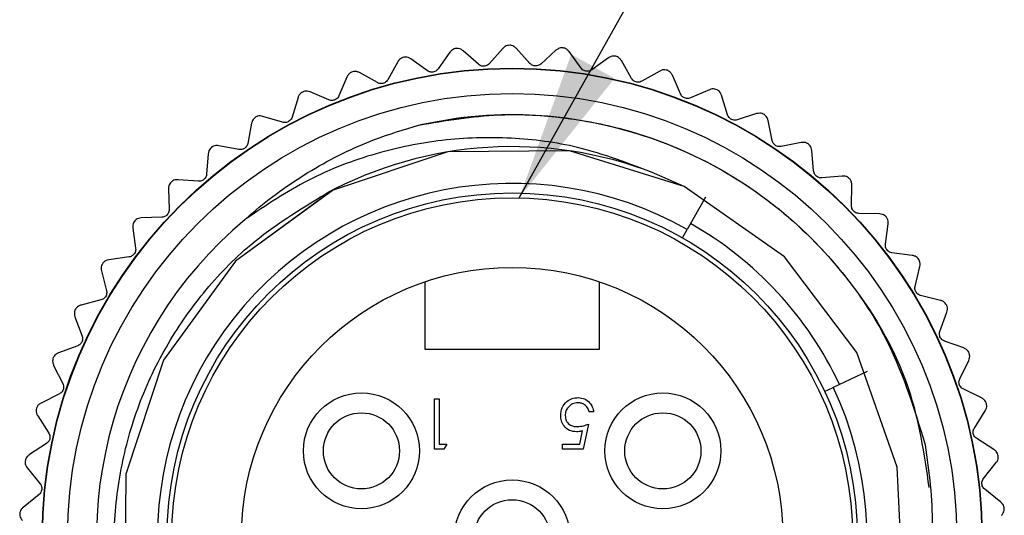
# Model space of a CAD drawing. Units: inches. Extents: x 0.4 to 16.6, y 0.2 to 10.8.
# Drawn here: x 2.6 to 3.6, y 6.8 to 7.3 of the extents above; entities that cross this region are included whole.
import ezdxf

# ---------------------------------------------------------------- set-up
doc = ezdxf.new("R2010")
doc.units = ezdxf.units.IN
doc.header["$MEASUREMENT"] = 0
doc.dimstyles.new('SLDDIMSTYLE1', dxfattribs={"dimtxt": 0.18, "dimasz": 0.156, "dimexe": 0, "dimexo": 0.0625, "dimgap": 0, "dimtad": 0, "dimtih": 1, "dimtoh": 1, "dimdec": 0, "dimrnd": 1e-09, "dimzin": 0, "dimdsep": 46, "dimtxsty": 'Standard', "dimsah": 1, "dimcen": 0.09, "dimadec": 0, "dimazin": 0, "dimtfac": 0.156, "dimtdec": 0, "dimtofl": 0, "dimtmove": 0, "dimatfit": 3, "dimfxl": 0, "dimfrac": 2, "dimtolj": 1, "dimtzin": 0, "dimarcsym": 0})

msp = doc.modelspace()

# ---------------------------------------------------------------- linework, layer by layer
at = {"color": 7, "linetype": 'Continuous', "lineweight": 25}
for p, q in [((3.0388, 7.2936), (3.0265, 7.2764)), ((3.0684, 7.2812), (3.0525, 7.2952)), ((3.0935, 7.2976), (3.0795, 7.2818)), ((3.1216, 7.282), (3.1073, 7.2978)), ((3.1484, 7.2957), (3.1327, 7.2815)), ((3.1745, 7.2772), (3.1621, 7.2943)), ((2.9848, 7.2837), (2.9745, 7.2652)), ((3.0156, 7.2745), (2.9983, 7.2868)), ((3.2027, 7.2879), (3.1855, 7.2754)), ((3.2267, 7.2666), (3.2162, 7.285)), ((2.9638, 7.2622), (2.9453, 7.2726)), ((3.2558, 7.2742), (3.2374, 7.2637)), ((2.9322, 7.268), (2.924, 7.2486)), ((3.2774, 7.2505), (3.2689, 7.2699)), ((2.9137, 7.2444), (2.8941, 7.2527)), ((3.3072, 7.2549), (3.2878, 7.2464)), ((2.8817, 7.2468), (2.8756, 7.2265)), ((3.3261, 7.2289), (3.3197, 7.2492)), ((2.8657, 7.2212), (2.8454, 7.2273)), ((3.3561, 7.2301), (3.3359, 7.2238)), ((3.3721, 7.2023), (3.368, 7.2231)), ((2.8337, 7.2201), (2.8298, 7.1993)), ((2.8206, 7.193), (2.7998, 7.1969)), ((3.4021, 7.2002), (3.3814, 7.1961)), ((3.415, 7.1708), (3.4132, 7.1919)), ((2.7889, 7.1885), (2.7872, 7.1674)), ((2.7788, 7.1601), (2.7576, 7.1617)), ((3.4446, 7.1655), (3.4235, 7.1636)), ((2.7477, 7.1522), (2.7484, 7.131)), ((3.4542, 7.1348), (3.4547, 7.156)), ((3.3032, 7.1437), (3.2842, 7.1101)), ((2.7408, 7.1229), (2.7196, 7.1222)), ((3.4831, 7.1263), (3.4619, 7.1268)), ((2.7107, 7.1116), (2.7137, 7.0907)), ((3.2793, 7.1015), (3.2842, 7.1101)), ((3.4894, 7.0949), (3.4921, 7.1159)), ((2.707, 7.0818), (2.686, 7.0788)), ((3.5171, 7.0833), (3.4961, 7.086)), ((3.52, 7.0513), (3.525, 7.0719)), ((2.6784, 7.0673), (2.6836, 7.0468)), ((3.0132, 6.986), (3.0132, 7.0561)), ((3.1932, 7.0561), (3.1932, 6.986)), ((3.5463, 7.0368), (3.5257, 7.0418)), ((2.6779, 7.0372), (2.6573, 7.032)), ((2.651, 7.0198), (2.6584, 6.9999)), ((3.5457, 7.0047), (3.5529, 7.0247)), ((2.6538, 6.9898), (2.6339, 6.9824)), ((3.5703, 6.9875), (3.5504, 6.9947)), ((3.1932, 6.986), (3.0132, 6.986)), ((2.6289, 6.9695), (2.6384, 6.9506)), ((3.5662, 6.9556), (3.5755, 6.9747)), ((3.4703, 6.9631), (3.4353, 6.9467)), ((3.4264, 6.9425), (3.4353, 6.9467)), ((2.6349, 6.9401), (2.616, 6.9305)), ((3.5888, 6.9358), (3.5698, 6.9451)), ((3.0229, 6.8827), (3.0229, 6.9348)), ((3.0229, 6.9348), (3.0276, 6.9348)), ((3.0276, 6.9348), (3.0276, 6.888)), ((2.6124, 6.9172), (2.6239, 6.8994)), ((3.1875, 6.9214), (3.1828, 6.9214)), ((3.5813, 6.9046), (3.5926, 6.9226)), ((3.1821, 6.9087), (3.1768, 6.8827)), ((3.1731, 6.888), (3.1759, 6.9017)), ((2.6215, 6.8886), (2.6038, 6.8771)), ((3.0276, 6.888), (3.0356, 6.888)), ((3.0356, 6.888), (3.0326, 6.8827)), ((3.1554, 6.8827), (3.1554, 6.888)), ((3.1554, 6.888), (3.1731, 6.888)), ((3.6016, 6.8825), (3.5837, 6.8938)), ((3.0326, 6.8827), (3.0229, 6.8827)), ((3.1768, 6.8827), (3.1554, 6.8827)), ((3.5908, 6.8523), (3.604, 6.8689)), ((2.6016, 6.8634), (2.6149, 6.847)), ((2.6138, 6.8359), (2.5973, 6.8225)), ((3.6086, 6.828), (3.592, 6.8412))]:
    msp.add_line(p, q, dxfattribs=at)
at = {"color": 7, "linetype": 'Continuous', "lineweight": 25, "flags": 128}
for points in [[(3.5068, 6.7573), (3.5015, 6.864), (3.4598, 6.9829), (3.3849, 7.0819), (3.2812, 7.1547), (3.1625, 7.1916), (3.0367, 7.1905), (2.917, 7.1506), (2.8169, 7.0775), (2.7424, 6.9749), (2.7036, 6.8568), (2.7026, 6.7311)], [(3.5068, 6.7573), (3.5015, 6.864), (3.4598, 6.9829), (3.3849, 7.0819), (3.2812, 7.1547), (3.2505, 7.1682), (3.2505, 7.1682)], [(2.9184, 7.1511), (2.8169, 7.0775), (2.7424, 6.9749), (2.7036, 6.8568), (2.7026, 6.7311)]]:
    msp.add_lwpolyline(points, dxfattribs=at)
at = {"color": 7, "linetype": 'Continuous', "lineweight": 25}
for centre, radius in [((3.1032, 6.791), 0.4862), ((3.1032, 6.791), 0.4858), ((3.1032, 6.791), 0.46), ((3.1032, 6.791), 0.357), ((3.1032, 6.791), 0.352), ((3.1032, 6.791), 0.28), ((2.9473, 6.881), 0.06), ((3.2591, 6.881), 0.06), ((2.9473, 6.881), 0.0394), ((3.2591, 6.881), 0.0394), ((3.1032, 6.791), 0.06), ((3.1032, 6.791), 0.0394)]:
    msp.add_circle(centre, radius, dxfattribs=at)
for radius, start, end in [(0.405, 68.67, 118.4844), (0.3669, 60.4398, 25.1258), (0.43, 129.9493, 345.7293), (0.374, 25.1258, 60.4398)]:
    msp.add_arc((3.1032, 6.791), radius, start, end, dxfattribs=at)
for points, knots in [([(3.0457, 7.2977), (3.0448, 7.2975), (3.0431, 7.2972), (3.0406, 7.2958), (3.0395, 7.2944), (3.0388, 7.2936)], [0, 0, 0, 0, 0.292976, 0.584627, 1, 1, 1, 1]), ([(3.0525, 7.2952), (3.0517, 7.2958), (3.0503, 7.2969), (3.0478, 7.2977), (3.0463, 7.2977), (3.0457, 7.2977)], [0, 0, 0, 0, 0.439838, 0.784846, 1, 1, 1, 1]), ([(3.1008, 7.301), (3.1, 7.3009), (3.0982, 7.3007), (3.0956, 7.2996), (3.0943, 7.2984), (3.0935, 7.2976)], [0, 0, 0, 0, 0.292976, 0.584627, 1, 1, 1, 1]), ([(3.1073, 7.2978), (3.1066, 7.2984), (3.1053, 7.2996), (3.1029, 7.3007), (3.1014, 7.3009), (3.1008, 7.301)], [0, 0, 0, 0, 0.4398383, 0.7848458, 1, 1, 1, 1]), ([(3.156, 7.2982), (3.1551, 7.2982), (3.1533, 7.2983), (3.1506, 7.2974), (3.1492, 7.2963), (3.1484, 7.2957)], [0, 0, 0, 0, 0.292976, 0.584627, 1, 1, 1, 1]), ([(3.1621, 7.2943), (3.1614, 7.2951), (3.1603, 7.2964), (3.158, 7.2977), (3.1565, 7.2981), (3.156, 7.2982)], [0, 0, 0, 0, 0.4398383, 0.7848458, 1, 1, 1, 1]), ([(2.9913, 7.2885), (2.9904, 7.2883), (2.9887, 7.2877), (2.9864, 7.286), (2.9854, 7.2846), (2.9848, 7.2837)], [0, 0, 0, 0, 0.2929757, 0.584627, 1, 1, 1, 1]), ([(2.9983, 7.2868), (2.9974, 7.2873), (2.9959, 7.2882), (2.9933, 7.2887), (2.9918, 7.2886), (2.9913, 7.2885)], [0, 0, 0, 0, 0.439838, 0.784846, 1, 1, 1, 1]), ([(3.2105, 7.2895), (3.2096, 7.2896), (3.2079, 7.2899), (3.2051, 7.2893), (3.2036, 7.2884), (3.2027, 7.2879)], [0, 0, 0, 0, 0.292976, 0.584627, 1, 1, 1, 1]), ([(3.2162, 7.285), (3.2156, 7.2858), (3.2146, 7.2873), (3.2125, 7.2888), (3.2111, 7.2893), (3.2105, 7.2895)], [0, 0, 0, 0, 0.439838, 0.784846, 1, 1, 1, 1]), ([(2.9381, 7.2735), (2.9373, 7.2732), (2.9357, 7.2725), (2.9336, 7.2705), (2.9327, 7.269), (2.9322, 7.268)], [0, 0, 0, 0, 0.292976, 0.584627, 1, 1, 1, 1]), ([(2.9453, 7.2726), (2.9444, 7.273), (2.9428, 7.2737), (2.9402, 7.2739), (2.9387, 7.2736), (2.9381, 7.2735)], [0, 0, 0, 0, 0.439838, 0.784846, 1, 1, 1, 1]), ([(3.0265, 7.2764), (3.026, 7.2758), (3.0252, 7.2747), (3.0232, 7.2736), (3.0212, 7.273), (3.0192, 7.2731), (3.0172, 7.2735), (3.0162, 7.2742), (3.0156, 7.2745)], [0, 0, 0, 0, 0.20309, 0.364964, 0.527822, 0.669475, 0.814323, 1, 1, 1, 1]), ([(3.0795, 7.2818), (3.0789, 7.2813), (3.0779, 7.2803), (3.0759, 7.2794), (3.0738, 7.2791), (3.0718, 7.2793), (3.0699, 7.28), (3.0689, 7.2807), (3.0684, 7.2812)], [0, 0, 0, 0, 0.20309, 0.364964, 0.527822, 0.669475, 0.814323, 1, 1, 1, 1]), ([(3.1327, 7.2815), (3.1321, 7.281), (3.131, 7.2802), (3.1288, 7.2795), (3.1267, 7.2794), (3.1248, 7.2798), (3.123, 7.2807), (3.1221, 7.2816), (3.1216, 7.282)], [0, 0, 0, 0, 0.20309, 0.364964, 0.527822, 0.669475, 0.814323, 1, 1, 1, 1]), ([(3.1855, 7.2754), (3.1849, 7.275), (3.1837, 7.2743), (3.1815, 7.2739), (3.1794, 7.274), (3.1775, 7.2746), (3.1758, 7.2757), (3.175, 7.2766), (3.1745, 7.2772)], [0, 0, 0, 0, 0.20309, 0.364964, 0.527822, 0.669475, 0.814323, 1, 1, 1, 1]), ([(3.2638, 7.275), (3.2629, 7.2752), (3.2612, 7.2756), (3.2584, 7.2754), (3.2567, 7.2746), (3.2558, 7.2742)], [0, 0, 0, 0, 0.292976, 0.584627, 1, 1, 1, 1]), ([(3.2689, 7.2699), (3.2684, 7.2708), (3.2676, 7.2723), (3.2657, 7.2741), (3.2643, 7.2747), (3.2638, 7.275)], [0, 0, 0, 0, 0.439838, 0.784846, 1, 1, 1, 1]), ([(2.9745, 7.2652), (2.9741, 7.2646), (2.9733, 7.2635), (2.9715, 7.2621), (2.9695, 7.2613), (2.9675, 7.2611), (2.9655, 7.2614), (2.9644, 7.2619), (2.9638, 7.2622)], [0, 0, 0, 0, 0.20309, 0.364964, 0.527822, 0.669475, 0.814323, 1, 1, 1, 1]), ([(3.2374, 7.2637), (3.2368, 7.2634), (3.2355, 7.2628), (3.2333, 7.2626), (3.2312, 7.2629), (3.2293, 7.2638), (3.2278, 7.265), (3.2271, 7.266), (3.2267, 7.2666)], [0, 0, 0, 0, 0.20309, 0.364964, 0.527822, 0.669475, 0.814323, 1, 1, 1, 1]), ([(2.8869, 7.2528), (2.8861, 7.2524), (2.8846, 7.2515), (2.8827, 7.2494), (2.882, 7.2477), (2.8817, 7.2468)], [0, 0, 0, 0, 0.292976, 0.584627, 1, 1, 1, 1]), ([(2.8941, 7.2527), (2.8932, 7.253), (2.8915, 7.2535), (2.8889, 7.2534), (2.8875, 7.253), (2.8869, 7.2528)], [0, 0, 0, 0, 0.439838, 0.784846, 1, 1, 1, 1]), ([(3.3152, 7.2548), (3.3144, 7.2551), (3.3127, 7.2557), (3.3098, 7.2558), (3.3081, 7.2552), (3.3072, 7.2549)], [0, 0, 0, 0, 0.2929757, 0.584627, 1, 1, 1, 1]), ([(3.3197, 7.2492), (3.3194, 7.2501), (3.3187, 7.2517), (3.3169, 7.2537), (3.3157, 7.2545), (3.3152, 7.2548)], [0, 0, 0, 0, 0.439838, 0.784846, 1, 1, 1, 1]), ([(2.924, 7.2486), (2.9236, 7.2479), (2.923, 7.2467), (2.9213, 7.2451), (2.9194, 7.2441), (2.9175, 7.2437), (2.9155, 7.2438), (2.9143, 7.2442), (2.9137, 7.2444)], [0, 0, 0, 0, 0.20309, 0.364964, 0.527822, 0.669475, 0.814323, 1, 1, 1, 1]), ([(3.2878, 7.2464), (3.287, 7.2462), (3.2857, 7.2457), (3.2835, 7.2457), (3.2814, 7.2463), (3.2797, 7.2474), (3.2783, 7.2488), (3.2777, 7.2499), (3.2774, 7.2505)], [0, 0, 0, 0, 0.20309, 0.364964, 0.527822, 0.669475, 0.814323, 1, 1, 1, 1]), ([(2.8382, 7.2267), (2.8375, 7.2262), (2.8361, 7.2252), (2.8344, 7.2228), (2.834, 7.2211), (2.8337, 7.2201)], [0, 0, 0, 0, 0.292976, 0.584627, 1, 1, 1, 1]), ([(2.8454, 7.2273), (2.8445, 7.2276), (2.8427, 7.2279), (2.8402, 7.2276), (2.8388, 7.227), (2.8382, 7.2267)], [0, 0, 0, 0, 0.4398383, 0.7848458, 1, 1, 1, 1]), ([(2.8756, 7.2265), (2.8753, 7.2258), (2.8748, 7.2245), (2.8733, 7.2228), (2.8715, 7.2216), (2.8696, 7.221), (2.8676, 7.2208), (2.8664, 7.2211), (2.8657, 7.2212)], [0, 0, 0, 0, 0.2030903, 0.3649644, 0.5278218, 0.6694748, 0.814323, 1, 1, 1, 1]), ([(3.0066, 7.2183), (3.0168, 7.2204), (3.0683, 7.2308), (3.1432, 7.2307), (3.2461, 7.2089), (3.3269, 7.1721), (3.3991, 7.1168), (3.4487, 7.0633), (3.4991, 6.9888), (3.5184, 6.9264), (3.5305, 6.8873)], [0, 0, 0, 0, 0.045535, 0.229482, 0.320728, 0.504674, 0.610619, 0.716564, 0.822508, 1, 1, 1, 1]), ([(3.0066, 7.2183), (3.0341, 7.2229), (3.095, 7.2331), (3.1911, 7.2239), (3.2886, 7.1923), (3.3767, 7.1384), (3.4568, 7.0578), (3.5174, 6.9575), (3.5292, 6.8779), (3.5343, 6.8429)], [0, 0, 0, 0, 0.114176, 0.252838, 0.39105, 0.532057, 0.672046, 0.855594, 1, 1, 1, 1]), ([(3.3359, 7.2238), (3.3352, 7.2236), (3.3338, 7.2233), (3.3316, 7.2236), (3.3296, 7.2244), (3.328, 7.2256), (3.3268, 7.2271), (3.3263, 7.2283), (3.3261, 7.2289)], [0, 0, 0, 0, 0.20309, 0.364964, 0.527822, 0.669475, 0.814323, 1, 1, 1, 1]), ([(3.3641, 7.2292), (3.3633, 7.2295), (3.3617, 7.2303), (3.3589, 7.2307), (3.3571, 7.2303), (3.3561, 7.2301)], [0, 0, 0, 0, 0.292976, 0.584627, 1, 1, 1, 1]), ([(3.368, 7.2231), (3.3677, 7.224), (3.3672, 7.2257), (3.3657, 7.2278), (3.3645, 7.2288), (3.3641, 7.2292)], [0, 0, 0, 0, 0.439838, 0.784846, 1, 1, 1, 1]), ([(2.8271, 7.1206), (2.8308, 7.1239), (2.8521, 7.1428), (2.8954, 7.1733), (2.9528, 7.2019), (2.9913, 7.2136), (3.0066, 7.2183)], [0, 0, 0, 0, 0.0724299, 0.414798, 0.7666506, 1, 1, 1, 1]), ([(3.2505, 7.1682), (3.2243, 7.1784), (3.1764, 7.1969), (3.1015, 7.2065), (3.0312, 7.2045), (2.9604, 7.19), (2.8908, 7.1635), (2.8485, 7.1351), (2.8271, 7.1206)], [0, 0, 0, 0, 0.1880724, 0.3435014, 0.503438, 0.6588655, 0.8266208, 1, 1, 1, 1]), ([(3.3814, 7.1961), (3.3806, 7.196), (3.3792, 7.1958), (3.377, 7.1963), (3.3752, 7.1973), (3.3737, 7.1987), (3.3726, 7.2004), (3.3723, 7.2016), (3.3721, 7.2023)], [0, 0, 0, 0, 0.20309, 0.364964, 0.527822, 0.669475, 0.814323, 1, 1, 1, 1]), ([(2.7927, 7.1956), (2.792, 7.195), (2.7907, 7.1938), (2.7893, 7.1913), (2.789, 7.1895), (2.7889, 7.1885)], [0, 0, 0, 0, 0.292976, 0.584627, 1, 1, 1, 1]), ([(2.7998, 7.1969), (2.7988, 7.197), (2.797, 7.1972), (2.7945, 7.1966), (2.7932, 7.1958), (2.7927, 7.1956)], [0, 0, 0, 0, 0.439838, 0.784846, 1, 1, 1, 1]), ([(2.8298, 7.1993), (2.8296, 7.1986), (2.8292, 7.1973), (2.8279, 7.1954), (2.8263, 7.194), (2.8245, 7.1932), (2.8225, 7.1928), (2.8213, 7.193), (2.8206, 7.193)], [0, 0, 0, 0, 0.20309, 0.364964, 0.527822, 0.669475, 0.814323, 1, 1, 1, 1]), ([(3.4099, 7.1984), (3.4092, 7.1989), (3.4077, 7.1998), (3.4049, 7.2005), (3.4032, 7.2003), (3.4021, 7.2002)], [0, 0, 0, 0, 0.292976, 0.584627, 1, 1, 1, 1]), ([(3.4132, 7.1919), (3.413, 7.1929), (3.4127, 7.1946), (3.4114, 7.1969), (3.4104, 7.198), (3.4099, 7.1984)], [0, 0, 0, 0, 0.439838, 0.784846, 1, 1, 1, 1]), ([(3.4235, 7.1636), (3.4228, 7.1636), (3.4214, 7.1636), (3.4193, 7.1644), (3.4175, 7.1656), (3.4162, 7.1671), (3.4153, 7.1689), (3.4151, 7.1701), (3.415, 7.1708)], [0, 0, 0, 0, 0.20309, 0.364964, 0.527822, 0.669475, 0.814323, 1, 1, 1, 1]), ([(2.7576, 7.1617), (2.7567, 7.1617), (2.7549, 7.1617), (2.7524, 7.1608), (2.7512, 7.1599), (2.7508, 7.1596)], [0, 0, 0, 0, 0.439838, 0.784846, 1, 1, 1, 1]), ([(2.7872, 7.1674), (2.7871, 7.1666), (2.7869, 7.1653), (2.7858, 7.1633), (2.7844, 7.1618), (2.7826, 7.1607), (2.7807, 7.1601), (2.7795, 7.1601), (2.7788, 7.1601)], [0, 0, 0, 0, 0.20309, 0.364964, 0.527822, 0.669475, 0.814323, 1, 1, 1, 1]), ([(3.4522, 7.1628), (3.4515, 7.1634), (3.4501, 7.1645), (3.4474, 7.1655), (3.4456, 7.1655), (3.4446, 7.1655)], [0, 0, 0, 0, 0.2929757, 0.584627, 1, 1, 1, 1]), ([(3.4547, 7.156), (3.4546, 7.157), (3.4545, 7.1588), (3.4535, 7.1612), (3.4526, 7.1624), (3.4522, 7.1628)], [0, 0, 0, 0, 0.439838, 0.784846, 1, 1, 1, 1]), ([(2.7508, 7.1596), (2.7502, 7.1589), (2.749, 7.1576), (2.7479, 7.155), (2.7478, 7.1532), (2.7477, 7.1522)], [0, 0, 0, 0, 0.292976, 0.584627, 1, 1, 1, 1]), ([(3.5199, 6.685), (3.5111, 6.6583), (3.4948, 6.609), (3.4549, 6.5444), (3.4081, 6.4897), (3.3526, 6.4437), (3.2896, 6.4073), (3.2222, 6.3824), (3.1511, 6.3693), (3.0798, 6.3683), (3.0096, 6.3793), (2.9426, 6.4016), (2.8805, 6.4347), (2.8243, 6.4782), (2.7766, 6.53), (2.7385, 6.5889), (2.7111, 6.6524), (2.6947, 6.7193), (2.6894, 6.7886), (2.696, 6.8579), (2.7142, 6.9257), (2.7433, 6.9887), (2.783, 7.046), (2.8366, 7.1022), (2.8833, 7.1306), (2.91, 7.1469)], [0, 0, 0, 0, 0.050826, 0.093777, 0.136727, 0.180924, 0.223876, 0.2681, 0.310628, 0.354394, 0.396848, 0.438804, 0.481977, 0.523934, 0.567107, 0.609063, 0.650523, 0.691982, 0.733441, 0.776102, 0.817562, 0.860251, 0.901288, 0.943519, 1, 1, 1, 1]), ([(2.7484, 7.131), (2.7484, 7.1303), (2.7483, 7.1289), (2.7474, 7.1268), (2.7461, 7.1251), (2.7445, 7.1239), (2.7427, 7.1231), (2.7415, 7.123), (2.7408, 7.1229)], [0, 0, 0, 0, 0.20309, 0.364964, 0.527822, 0.669475, 0.814323, 1, 1, 1, 1]), ([(3.4619, 7.1268), (3.4612, 7.1269), (3.4598, 7.127), (3.4578, 7.128), (3.4562, 7.1294), (3.455, 7.131), (3.4543, 7.1329), (3.4543, 7.1341), (3.4542, 7.1348)], [0, 0, 0, 0, 0.20309, 0.364964, 0.527822, 0.669475, 0.814323, 1, 1, 1, 1]), ([(2.713, 7.1193), (2.7124, 7.1186), (2.7114, 7.1172), (2.7106, 7.1144), (2.7107, 7.1127), (2.7107, 7.1116)], [0, 0, 0, 0, 0.2929757, 0.584627, 1, 1, 1, 1]), ([(2.7196, 7.1222), (2.7186, 7.1221), (2.7168, 7.1219), (2.7145, 7.1207), (2.7134, 7.1197), (2.713, 7.1193)], [0, 0, 0, 0, 0.439838, 0.784846, 1, 1, 1, 1]), ([(3.4904, 7.1229), (3.4897, 7.1235), (3.4885, 7.1248), (3.4859, 7.126), (3.4841, 7.1262), (3.4831, 7.1263)], [0, 0, 0, 0, 0.292976, 0.584627, 1, 1, 1, 1]), ([(3.4921, 7.1159), (3.4922, 7.1169), (3.4922, 7.1187), (3.4915, 7.1211), (3.4907, 7.1224), (3.4904, 7.1229)], [0, 0, 0, 0, 0.439838, 0.784846, 1, 1, 1, 1]), ([(2.7137, 7.0907), (2.7138, 7.0899), (2.7138, 7.0885), (2.7132, 7.0864), (2.7121, 7.0846), (2.7106, 7.0832), (2.7089, 7.0822), (2.7077, 7.0819), (2.707, 7.0818)], [0, 0, 0, 0, 0.20309, 0.364964, 0.527822, 0.669475, 0.814323, 1, 1, 1, 1]), ([(3.4961, 7.086), (3.4954, 7.0862), (3.4941, 7.0865), (3.4921, 7.0877), (3.4907, 7.0892), (3.4897, 7.091), (3.4892, 7.0929), (3.4893, 7.0942), (3.4894, 7.0949)], [0, 0, 0, 0, 0.20309, 0.364964, 0.527822, 0.669475, 0.814323, 1, 1, 1, 1]), ([(2.686, 7.0788), (2.6851, 7.0786), (2.6833, 7.0782), (2.6811, 7.0768), (2.6801, 7.0757), (2.6797, 7.0752)], [0, 0, 0, 0, 0.439838, 0.784846, 1, 1, 1, 1]), ([(3.524, 7.0791), (3.5234, 7.0798), (3.5223, 7.0812), (3.5199, 7.0827), (3.5181, 7.0831), (3.5171, 7.0833)], [0, 0, 0, 0, 0.292976, 0.584627, 1, 1, 1, 1]), ([(3.525, 7.0719), (3.5251, 7.0729), (3.5254, 7.0747), (3.5249, 7.0772), (3.5242, 7.0786), (3.524, 7.0791)], [0, 0, 0, 0, 0.439838, 0.784846, 1, 1, 1, 1]), ([(2.6797, 7.0752), (2.6793, 7.0745), (2.6784, 7.0729), (2.6779, 7.0701), (2.6782, 7.0683), (2.6784, 7.0673)], [0, 0, 0, 0, 0.2929757, 0.584627, 1, 1, 1, 1]), ([(3.5257, 7.0418), (3.525, 7.0421), (3.5237, 7.0425), (3.5219, 7.0439), (3.5207, 7.0456), (3.5199, 7.0475), (3.5196, 7.0494), (3.5198, 7.0506), (3.52, 7.0513)], [0, 0, 0, 0, 0.2030903, 0.3649644, 0.5278218, 0.6694748, 0.814323, 1, 1, 1, 1]), ([(2.6836, 7.0468), (2.6837, 7.0461), (2.684, 7.0447), (2.6836, 7.0425), (2.6827, 7.0405), (2.6813, 7.039), (2.6797, 7.0378), (2.6786, 7.0375), (2.6779, 7.0372)], [0, 0, 0, 0, 0.20309, 0.364964, 0.527822, 0.669475, 0.814323, 1, 1, 1, 1]), ([(2.6515, 7.0278), (2.6511, 7.027), (2.6505, 7.0253), (2.6502, 7.0225), (2.6507, 7.0208), (2.651, 7.0198)], [0, 0, 0, 0, 0.292976, 0.584627, 1, 1, 1, 1]), ([(2.6573, 7.032), (2.6564, 7.0317), (2.6547, 7.0311), (2.6527, 7.0295), (2.6518, 7.0283), (2.6515, 7.0278)], [0, 0, 0, 0, 0.439838, 0.784846, 1, 1, 1, 1]), ([(3.5527, 7.0319), (3.5522, 7.0327), (3.5512, 7.0341), (3.549, 7.0359), (3.5473, 7.0365), (3.5463, 7.0368)], [0, 0, 0, 0, 0.292976, 0.584627, 1, 1, 1, 1]), ([(3.5529, 7.0247), (3.5531, 7.0256), (3.5536, 7.0274), (3.5534, 7.03), (3.5529, 7.0314), (3.5527, 7.0319)], [0, 0, 0, 0, 0.439838, 0.784846, 1, 1, 1, 1]), ([(2.6584, 6.9999), (2.6586, 6.9992), (2.659, 6.9979), (2.6588, 6.9956), (2.6581, 6.9936), (2.657, 6.992), (2.6555, 6.9906), (2.6544, 6.9901), (2.6538, 6.9898)], [0, 0, 0, 0, 0.2030903, 0.3649644, 0.5278218, 0.6694748, 0.814323, 1, 1, 1, 1]), ([(3.5504, 6.9947), (3.5497, 6.995), (3.5484, 6.9955), (3.5468, 6.9971), (3.5457, 6.999), (3.5452, 7.0009), (3.5451, 7.0029), (3.5455, 7.0041), (3.5457, 7.0047)], [0, 0, 0, 0, 0.20309, 0.364964, 0.527822, 0.669475, 0.814323, 1, 1, 1, 1]), ([(3.5761, 6.9819), (3.5757, 6.9827), (3.5749, 6.9843), (3.5728, 6.9863), (3.5712, 6.987), (3.5703, 6.9875)], [0, 0, 0, 0, 0.292976, 0.584627, 1, 1, 1, 1]), ([(2.6285, 6.9776), (2.6283, 6.9767), (2.6278, 6.975), (2.6279, 6.9721), (2.6285, 6.9705), (2.6289, 6.9695)], [0, 0, 0, 0, 0.292976, 0.584627, 1, 1, 1, 1]), ([(2.6339, 6.9824), (2.633, 6.982), (2.6314, 6.9812), (2.6296, 6.9794), (2.6288, 6.9781), (2.6285, 6.9776)], [0, 0, 0, 0, 0.439838, 0.784846, 1, 1, 1, 1]), ([(3.5755, 6.9747), (3.5759, 6.9756), (3.5765, 6.9773), (3.5766, 6.9799), (3.5762, 6.9813), (3.5761, 6.9819)], [0, 0, 0, 0, 0.439838, 0.784846, 1, 1, 1, 1]), ([(2.6384, 6.9506), (2.6387, 6.9499), (2.6392, 6.9487), (2.6393, 6.9464), (2.6388, 6.9443), (2.6379, 6.9425), (2.6366, 6.941), (2.6355, 6.9404), (2.6349, 6.9401)], [0, 0, 0, 0, 0.20309, 0.364964, 0.527822, 0.669475, 0.814323, 1, 1, 1, 1]), ([(3.5698, 6.9451), (3.5691, 6.9455), (3.568, 6.9462), (3.5665, 6.9479), (3.5656, 6.9499), (3.5653, 6.9519), (3.5655, 6.9539), (3.5659, 6.955), (3.5662, 6.9556)], [0, 0, 0, 0, 0.20309, 0.364964, 0.527822, 0.669475, 0.814323, 1, 1, 1, 1]), ([(3.1534, 6.9178), (3.1537, 6.9205), (3.1543, 6.9259), (3.159, 6.9321), (3.1652, 6.9356), (3.1694, 6.936), (3.1716, 6.9361)], [0, 0, 0, 0, 0.279864, 0.559271, 0.779424, 1, 1, 1, 1]), ([(3.1716, 6.9361), (3.1738, 6.9359), (3.1783, 6.9354), (3.1833, 6.9314), (3.1864, 6.9266), (3.1871, 6.9231), (3.1875, 6.9214)], [0, 0, 0, 0, 0.279625, 0.559019, 0.77938, 1, 1, 1, 1]), ([(2.616, 6.9305), (2.6151, 6.93), (2.6136, 6.9291), (2.612, 6.9271), (2.6114, 6.9257), (2.6111, 6.9251)], [0, 0, 0, 0, 0.439838, 0.784846, 1, 1, 1, 1]), ([(3.1713, 6.9308), (3.1693, 6.9305), (3.1654, 6.9301), (3.1611, 6.9265), (3.1584, 6.9222), (3.1582, 6.9191), (3.1581, 6.9176)], [0, 0, 0, 0, 0.279617, 0.559357, 0.779559, 1, 1, 1, 1]), ([(3.1828, 6.9214), (3.1824, 6.9229), (3.1816, 6.9258), (3.1784, 6.9288), (3.1749, 6.9305), (3.1725, 6.9307), (3.1713, 6.9308)], [0, 0, 0, 0, 0.28005, 0.559166, 0.779583, 1, 1, 1, 1]), ([(3.5939, 6.9296), (3.5936, 6.9305), (3.593, 6.9321), (3.5912, 6.9344), (3.5897, 6.9353), (3.5888, 6.9358)], [0, 0, 0, 0, 0.2929757, 0.584627, 1, 1, 1, 1]), ([(3.5926, 6.9226), (3.5931, 6.9234), (3.5939, 6.925), (3.5942, 6.9276), (3.594, 6.9291), (3.5939, 6.9296)], [0, 0, 0, 0, 0.439838, 0.784846, 1, 1, 1, 1]), ([(2.6111, 6.9251), (2.611, 6.9243), (2.6107, 6.9225), (2.6111, 6.9197), (2.6119, 6.9181), (2.6124, 6.9172)], [0, 0, 0, 0, 0.2929757, 0.584627, 1, 1, 1, 1]), ([(3.1698, 6.9007), (3.1673, 6.901), (3.1623, 6.9015), (3.1568, 6.9062), (3.1538, 6.9119), (3.1535, 6.9158), (3.1534, 6.9178)], [0, 0, 0, 0, 0.279688, 0.559025, 0.779292, 1, 1, 1, 1]), ([(3.1581, 6.9176), (3.1583, 6.9158), (3.1587, 6.9122), (3.1622, 6.9082), (3.1664, 6.9063), (3.1692, 6.9061), (3.1706, 6.9061)], [0, 0, 0, 0, 0.279539, 0.5586168, 0.7790473, 1, 1, 1, 1]), ([(3.1706, 6.9061), (3.1728, 6.9063), (3.1768, 6.9067), (3.1805, 6.9081), (3.1821, 6.9087)], [0, 0, 0, 0, 0.559416, 1, 1, 1, 1]), ([(2.6239, 6.8994), (2.6242, 6.8988), (2.6249, 6.8976), (2.6252, 6.8953), (2.625, 6.8932), (2.6242, 6.8914), (2.6231, 6.8897), (2.6221, 6.889), (2.6215, 6.8886)], [0, 0, 0, 0, 0.20309, 0.364964, 0.527822, 0.669475, 0.814323, 1, 1, 1, 1]), ([(3.1759, 6.9017), (3.1748, 6.9014), (3.1728, 6.9009), (3.1707, 6.9008), (3.1698, 6.9007)], [0, 0, 0, 0, 0.5600642, 1, 1, 1, 1]), ([(3.5837, 6.8938), (3.5831, 6.8942), (3.582, 6.895), (3.5808, 6.8969), (3.5801, 6.8989), (3.58, 6.901), (3.5804, 6.9029), (3.5809, 6.904), (3.5813, 6.9046)], [0, 0, 0, 0, 0.20309, 0.364964, 0.527822, 0.669475, 0.814323, 1, 1, 1, 1]), ([(3.5305, 6.8873), (3.5343, 6.8594), (3.5433, 6.7915), (3.5286, 6.7244), (3.5199, 6.685)], [0, 0, 0, 0, 0.412032, 1, 1, 1, 1]), ([(2.6038, 6.8771), (2.603, 6.8765), (2.6016, 6.8754), (2.6, 6.873), (2.5996, 6.8712), (2.5994, 6.8703)], [0, 0, 0, 0, 0.3973318, 0.7090105, 1, 1, 1, 1]), ([(3.6061, 6.8758), (3.6059, 6.8766), (3.6054, 6.8783), (3.6039, 6.8808), (3.6024, 6.8818), (3.6016, 6.8825)], [0, 0, 0, 0, 0.2929757, 0.584627, 1, 1, 1, 1]), ([(3.604, 6.8689), (3.6045, 6.8697), (3.6055, 6.8712), (3.6061, 6.8737), (3.6061, 6.8752), (3.6061, 6.8758)], [0, 0, 0, 0, 0.439838, 0.784846, 1, 1, 1, 1]), ([(2.5994, 6.8703), (2.5994, 6.8694), (2.5994, 6.8676), (2.6003, 6.8652), (2.6012, 6.864), (2.6016, 6.8634)], [0, 0, 0, 0, 0.342685, 0.6832555, 1, 1, 1, 1]), ([(2.6149, 6.847), (2.6154, 6.8464), (2.6162, 6.8452), (2.6167, 6.843), (2.6167, 6.8409), (2.6162, 6.839), (2.6152, 6.8372), (2.6143, 6.8364), (2.6138, 6.8359)], [0, 0, 0, 0, 0.20309, 0.364964, 0.527822, 0.669475, 0.814323, 1, 1, 1, 1]), ([(3.592, 6.8412), (3.5915, 6.8417), (3.5905, 6.8427), (3.5894, 6.8447), (3.589, 6.8468), (3.5891, 6.8488), (3.5897, 6.8507), (3.5904, 6.8517), (3.5908, 6.8523)], [0, 0, 0, 0, 0.20309, 0.364964, 0.527822, 0.669475, 0.814323, 1, 1, 1, 1]), ([(3.6123, 6.8209), (3.6122, 6.8218), (3.6119, 6.8235), (3.6106, 6.8261), (3.6093, 6.8273), (3.6086, 6.828)], [0, 0, 0, 0, 0.292976, 0.584627, 1, 1, 1, 1]), ([(2.5973, 6.8225), (2.5966, 6.8218), (2.5953, 6.8206), (2.5942, 6.8183), (2.5939, 6.8168), (2.5938, 6.8162)], [0, 0, 0, 0, 0.439838, 0.784846, 1, 1, 1, 1]), ([(2.5938, 6.8162), (2.5938, 6.8154), (2.5939, 6.8136), (2.5949, 6.8109), (2.596, 6.8095), (2.5967, 6.8088)], [0, 0, 0, 0, 0.292976, 0.584627, 1, 1, 1, 1]), ([(3.6094, 6.8143), (3.6101, 6.815), (3.6112, 6.8164), (3.6121, 6.8188), (3.6122, 6.8203), (3.6123, 6.8209)], [0, 0, 0, 0, 0.439838, 0.784846, 1, 1, 1, 1])]:
    msp.add_open_spline(points, degree=3, knots=knots, dxfattribs=at)

# ---------------------------------------------------------------- leaders
at = {"color": 7, "linetype": 'Continuous', "lineweight": 0}
msp.add_leader([(3.1106, 7.1429), (3.427, 7.7094), (3.177, 7.7094)], dimstyle='SLDDIMSTYLE1', dxfattribs=at)

doc.saveas('drawing.dxf')
